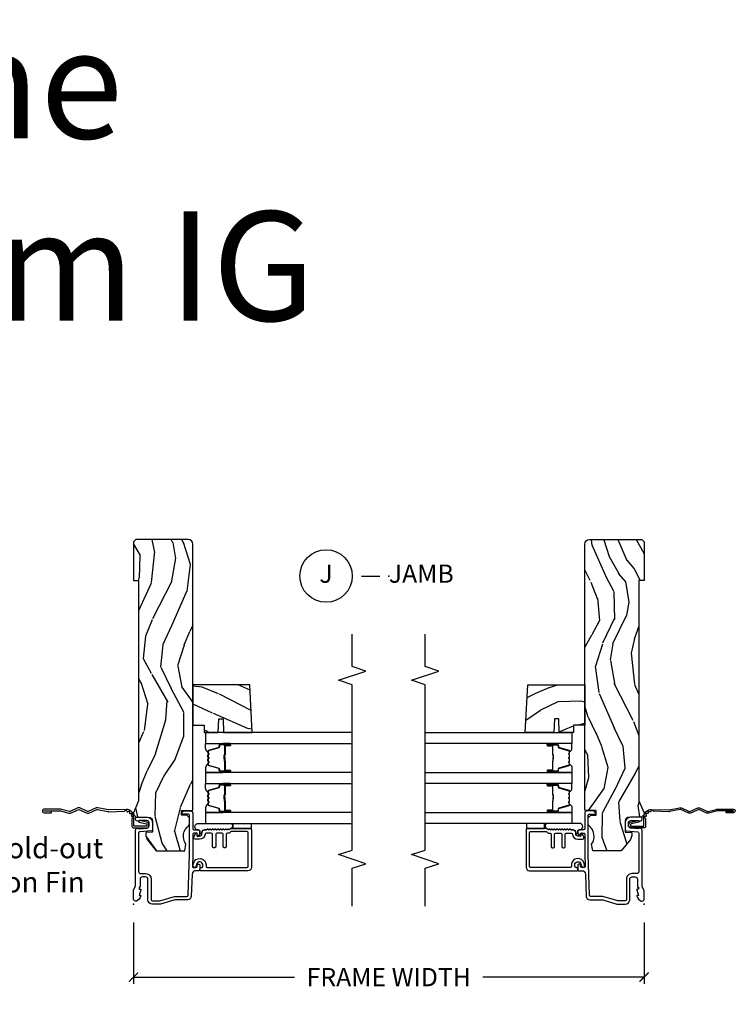
# Model space of a CAD drawing. Units: inches. Extents: x 7 to 366, y 6 to 156.
# Drawn here: x 300 to 310, y 82 to 95 of the extents above; entities that cross this region are included whole.
import ezdxf

# ---------------------------------------------------------------- set-up
doc = ezdxf.new("R2010")
doc.units = ezdxf.units.IN
doc.header["$MEASUREMENT"] = 0
doc.layers.get('Defpoints').update_dxf_attribs({"color": 253})
for name, color, linetype in [('ZP-ANNO-DIMS-DWNLD', 2, 'Continuous'), ('ZP-ANNO-MARK', 9, 'Continuous'), ('ZP-ANNO-TEXT', 255, 'Continuous'), ('ZP-ANNO-TITL', 44, 'Continuous'), ('ZP-SECT-ACCS', 165, 'Continuous'), ('ZP-SECT-ALUM', 63, 'Continuous'), ('ZP-SECT-GLAS', 153, 'Continuous'), ('ZP-SECT-SEAL', 8, 'Continuous'), ('ZP-SECT-WDHA', 11, 'Continuous'), ('ZP-SECT-WOOD', 104, 'Continuous'), ('ZP-SECT-WSTP', 40, 'Continuous')]:
    doc.layers.add(name, color=color, linetype=linetype)
doc.layers.add('ZP-ANNO-NPLT', color=7, linetype='Continuous', plot=False)
doc.styles.get("Standard").update_dxf_attribs({"font": 'arial.ttf'})
doc.dimstyles.new('Frame Make Height and Width', dxfattribs={"dimtxt": 0.25, "dimasz": 0.125, "dimexe": 0.09375, "dimexo": 0.25, "dimgap": 0.0875, "dimtad": 0, "dimdec": 4, "dimzin": 10, "dimdsep": 46, "dimlunit": 5, "dimtxsty": 'Standard', "dimblk1": 'ARCHTICK', "dimblk2": 'ARCHTICK', "dimsah": 1, "dimcen": 0.09, "dimclrd": 256, "dimclre": 256, "dimclrt": 255, "dimadec": 3, "dimazin": 2, "dimtfac": 0.75, "dimtdec": 4, "dimtofl": 0, "dimtmove": 2, "dimatfit": 3, "dimfxl": 1, "dimfrac": 2, "dimtolj": 1, "dimtzin": 0, "dimlwd": -1, "dimlwe": -1, "dimarcsym": 0})

# ---------------------------------------------------------------- blocks, each defined once
blk = doc.blocks.new('NG Cut Name Jamb (J)')
at = {"layer": 'ZP-ANNO-NPLT'}
blk.add_point((0, 0), dxfattribs=at)
at = {"layer": 'ZP-ANNO-TITL'}
blk.add_lwpolyline([(-0.09375, 0), (-0.03125, 0)], dxfattribs=at)
blk.add_circle((-0.2149999999999999, 0), 0.09, dxfattribs=at)
at = {"layer": 'ZP-ANNO-TITL', "char_height": 0.0625}
for s, insert, width, attachment_point in [('J', (-0.2149999999999999, 0), 0.1375, 5), ('JAMB', (0, 0), 1.125, 4)]:
    blk.add_mtext(s, dxfattribs=dict(at, insert=insert, width=width, attachment_point=attachment_point))
blk = doc.blocks.new('WIA- 42G7 Foldout Blue Fin SP')
at = {"layer": 'ZP-ANNO-NPLT'}
blk.add_point((0, 0), dxfattribs=at)
at = {"layer": 'ZP-SECT-ACCS'}
blk.add_lwpolyline([(1.291899459228602, 0.3394623818426652, -0.0802647730553297), (1.292713567290206, 0.3445011005321703), (1.319822016215198, 0.4875606634983996, 0.1615704533000932), (1.319822016224065, 0.5124393370632987), (1.271798092948984, 0.6199612814276634, -0.1615704533001526), (1.271798092949097, 0.6300387188210408), (1.319822016218608, 0.7375606631896972, 0.1615704533000934), (1.31982201622759, 0.7624393367545963), (1.271798092952508, 0.8699612814276633, -0.1615704533001683), (1.271798092952622, 0.8800387188210407), (1.300300048737199, 0.9875606634577565, 0.0958851559508068), (1.30223398488863, 1.002447406626259), (1.30223398488863, 1.227487031720031, 1.001822893294183), (1.254331784813189, 1.2244257271239), (1.254092949801588, 1.125000000000241), (1.277542338987814, 1.126541475524746), (1.277781173999414, 1.225967202648405, -1.000001092557772), (1.278779020347769, 1.226032797351578), (1.279667630012681, 1.000000000072574), (1.249493814168999, 0.8874393367780442, 0.1615704531591201), (1.249493814166839, 0.862560663233765), (1.29918959749375, 0.749999999874234), (1.24949381417241, 0.6374393365943405, 0.1615704533000896), (1.249493814163429, 0.6125606630294415), (1.297517737438511, 0.5050387185721235, -0.1615704533001816), (1.297517737438397, 0.4949612811787461), (1.269934729380963, 0.3504714728716181, 0.0802647730240314), (1.267899459228601, 0.3378746761526088), (1.276025617859545, 0.1285706136504672, 0.2172493365759633), (1.279665579739912, 0.1208258046925579), (1.287631555338919, 0.1140109244562808, -0.5855599422155324), (1.28433981738425, 0.0966689312787566), (1.274123491302532, 0.0933401900704922, 0.4605097357481115), (1.268237738501738, 0.0791307258339487), (1.273027558359785, 0.0697111058253199, -0.6036618419643542), (1.262846982127484, 0.0550131497640649), (1.252637386889773, 0.0557831497119139, 0.4605097357324635), (1.241773702623447, 0.0447565768039482), (1.2425824178124, 0.0343721177859777, -0.5855599423039615), (1.227992166607918, 0.0244370870377395), (1.218414357675555, 0.0293073450077515, 0.4605097357400129), (1.204110203401853, 0.0231309765550663), (1.200931130357048, 0.0133740009202939, -0.5855599423057641), (1.183649524227632, 0.0097786767671266), (1.176510983433047, 0.0181229821416054, 0.2159645946919557), (1.169307129088394, 0.0213867621116464), (1.071945998073942, 0.0212731458458677, 0.4142135623720373), (1.045565727054224, -0.005148097597413), (1.045689613092804, -0.1809999999999121, 0.414169971687353), (1.072953204851955, -0.2082350444753018), (1.093711911757907, -0.2082189363287483, 0.3300162725305506), (1.125552663998973, -0.1845961085496697), (1.14700000000019, -0.0756214168703338), (1.123958335595006, -0.0709395386649874), (1.102954799796634, -0.1777300865266511, -0.3300162725321485), (1.093693584958487, -0.1846010323350384), (1.072934878052478, -0.1846171404815919, -0.3902962473333499), (1.069189613092817, -0.18099999999977), (1.069188387546262, -0.0112595111084346, -0.4142135623754232), (1.078202988881116, -0.0022309087777614), (1.194995563431916, -0.0022450558147966, 0.4142135623731926), (1.299788441989448, 0.1025503788523991)], format="xyb", close=True, dxfattribs=at)
blk = doc.blocks.new('_ArchTick')
at = {"color": 0, "linetype": 'ByBlock', "const_width": 0.15}
blk.add_lwpolyline([(-0.5, -0.5), (0.5, 0.5)], dxfattribs=at)
blk = doc.blocks.new('*D403')
at = {"layer": 'Defpoints', "color": 0}
for p in [(302, 83), (308.9999916015494, 83), (308.9999916015494, 82)]:
    blk.add_point(p, dxfattribs=at)
at = {"layer": 'ZP-ANNO-DIMS-DWNLD'}
for p, q in [((302, 82.75), (302, 81.90625)), ((308.9999916015494, 82.75), (308.9999916015494, 81.90625)), ((302, 82), (304.2089615879069, 82)), ((308.9999916015494, 82), (306.7910216151921, 82))]:
    blk.add_line(p, q, dxfattribs=at)
at = {"layer": 'ZP-ANNO-DIMS-DWNLD', "xscale": 0.125, "yscale": 0.125, "zscale": 0.125, "rotation": 180}
blk.add_blockref('_ArchTick', (302, 82), dxfattribs=at)
at = {"layer": 'ZP-ANNO-DIMS-DWNLD', "xscale": 0.125, "yscale": 0.125, "zscale": 0.125}
blk.add_blockref('_ArchTick', (308.9999916015494, 82), dxfattribs=at)
at = {"layer": 'ZP-ANNO-DIMS-DWNLD', "color": 255, "insert": (305.4999916015495, 82), "char_height": 0.25, "attachment_point": 5}
blk.add_mtext('\\A1;FRAME WIDTH', dxfattribs=at)
blk = doc.blocks.new('101CS Vin21 DS EXG SQ (Triple 1.25 in 4mm IG) J')
at = {"layer": 'ZP-SECT-WDHA'}
h = blk.add_hatch(dxfattribs=at)
h.set_pattern_fill('WOOD3', color=256, scale=2, angle=163, pattern_type=2)
h.set_pattern_definition([(158.2364, (-41.1137664098336, -16.32514361702743), (20.45396798290167, -8.344771374467806), [0.240832, -23.842358]), (174.3099, (-41.33743211717024, -16.23584831277472), (-8.235181511295936, 0.4263690944681484), [0.305942, -9.892097999999997]), (208, (-41.64186584624252, -16.20551508671568), (-0.5847435903937086, -1.91261010378108), [0.226274, -2.602152]), (209.8476, (-41.84165407995226, -16.31174437491412), (-35.54768828883149, -20.50272857977593), [0.4386340000000001, -43.42478999999999]), (175.9946, (-42.22210445225243, -16.53005038540547), (18.38297247813528, -1.437476743240211), [0.266834, -26.416494]), (163, (-42.48828599108617, -16.51141202753534), (-2.497352921371544, -1.327866102480597), [0.5, -1.5]), (153.5376999999999, (-42.96643836906776, -16.36522617517397), (8.978306718050995, -4.836323452587549), [0.24331, -11.922214]), (157.2893999999999, (-41.27164713038388, -16.84154818524747), (16.6287403265194, -7.175302374271583), [0.200998, -19.898754]), (163, (-41.45706064748202, -16.76394774918366), (-2.497352921371544, -1.327866102480597), [0.3, -1.7]), (191.3008, (-41.74395207427096, -16.67623623776684), (-24.54716094300747, -5.043499394239721), [0.295296, -29.23435]), (215.125, (-42.03352334948249, -16.73410226037376), (10.57415813511433, 7.224071108844611), [0.45607, -22.347438]), (202.2894, (-42.40654249485237, -16.99650789519808), (-14.3993751268171, -6.054586024953077), [0.284254, -28.141088]), (169.3402, (-42.6695564480143, -17.10432097623243), (-15.88561928555968, 2.765334394382427), [0.362216, -17.748554]), (151.1113, (-43.02552102834988, -17.03731935277076), (25.02229161617255, -13.92425483963839), [0.38833, -38.444646]), (156.2902000000001, (-41.45291758731196, -17.43445713394455), (-16.62874768410002, 7.175289077572956), [0.342343999999998, -33.89213999999975]), (166.3665, (-41.76636633615049, -17.2967985641003), (-31.18650071420278, 7.443263674111074), [0.340588, -33.718186]), (196.6901, (-42.09735738727238, -17.21651827961383), (4.409962367830814, 0.7431255040166734), [0.360556, -6.850547999999999]), (210.4896, (-42.44272315500587, -17.32006771938961), (-25.55825994297176, -15.19129255384614), [0.325576, -32.232064]), (177.9314, (-42.72327941045114, -17.48525908578175), (-22.79293410148564, 0.6943551067665475), [0.310484, -30.737866]), (163, (-43.03356057361788, -17.47405195484197), (-2.497352921371544, -1.327866102480597), [0.24, -1.759999999999999]), (150.0053999999999, (-43.26307371504902, -17.40388274570851), (-16.04400167334359, 9.087905524651102), [0.266834, -26.416494]), (163, (-41.60726897892494, -15.81872954307191), (-2.497352921371544, -1.327866102480597), [0, -2]), (26.15240000000003, (-41.96274582201141, -16.02375689253844), (-36.87554735843706, -18.00538888531859), [0.4386339999999981, -43.42478999999975]), (9.565100000000033, (-42.15376019813186, -17.74303392318688), (2.497352076502218, 1.327869099233074), [0.178886, -4.293249999999999]), (351.1301, (-41.97736170079997, -17.71330901546548), (12.0603996767767, -1.595852046107204), [0.282842, -13.859292]), (319.8014, (-41.69790150094144, -17.75692090254932), (8.393559450670804, -6.748938448303023), [0.152316, -15.07923]), (189.5651, (-41.96274582201141, -16.02375689253844), (-2.497352076502219, -1.327869099233074), [0.223605999999999, -4.248529999999968]), (169.7098, (-42.1832439436763, -16.06091302719021), (17.79822734718652, -3.350093459302553), [0.342344, -33.89214000000001]), (152.8752999999999, (-42.52008242889263, -15.99975883782299), (-30.7601241373409, 15.67848221527703), [0.568858, -56.316992]), (152.6952, (-41.04944463479455, -16.11475657071557), (-10.89091849633435, 5.421060729349781), [0.223605999999999, -22.13707199999987]), (178.5241, (-41.24813681291755, -16.01218260543804), (22.79293551970828, -0.6943538178398186), [0.37363, -36.989452]), (205.8789, (-41.62164369553653, -16.00255926733416), (31.88084594068392, 15.34964888471388), [0.3821, -37.827846]), (197.6952, (-41.96542567043411, -16.16933442656218), (-23.21929303946757, -7.540852312839229), [0.316228, -31.306548]), (172.4623, (-42.26669181383454, -16.26545263940761), (-10.14779136076372, 1.011111546693648), [0.364966, -11.80056]), (156.4181, (-42.62850382826463, -16.21757711106521), (31.344885410924, -13.76583238823936), [0.52345, -51.82155999999999]), (154.8699, (-41.19563048715599, -16.59290894869708), (10.89091361125098, -5.421068605812715), [0.282842, -13.859292]), (174.3099, (-41.45170095063668, -16.4727926811362), (-8.235181511295936, 0.4263690944681484), [0.305942, -9.892097999999997]), (205.5104, (-41.75613467970896, -16.44245945507715), (26.88614988798455, 12.69389479119331), [0.325575999999998, -32.23206399999975]), (208, (-42.04996959617909, -16.58267729225556), (-0.5847435903937086, -1.91261010378108), [0.367696, -2.460732]), (180.354, (-42.37462547595737, -16.75529988557804), (27.20289793979688, 0.0487620292280626), [0.335262, -33.190848]), (159.6335000000001, (-42.70988016833785, -16.75737141566307), (30.01700107381327, -11.26852463519537), [0.340587999999998, -33.71818599999974]), (145.8973, (-43.02917635127085, -16.63883894093808), (-17.37187083675603, 11.58525502309056), [0.27203, -26.930912]), (154.2538, (-41.34181633951732, -17.0710613266786), (-12.80351945054413, 6.005821017315287), [0.263057999999998, -26.04283399999987]), (177.9314, (-41.57876070787881, -16.95679249321216), (-22.79293410148564, 0.6943551067665475), [0.310484, -30.737866]), (195.0054, (-41.88904187104554, -16.94558536227238), (11.31727641611973, 2.814114219735264), [0.37736, -18.490604]), (212.8991, (-42.25353373389828, -17.04328736795372), (28.64036637139408, 18.43175097613516), [0.49679, -49.18217999999999]), (178.9454, (-42.6706525036011, -17.31312422970839), (8.235181634652655, -0.4263644116476298), [0.291204, -14.269016]), (156.991, (-42.96180757164854, -17.30776453286307), (-18.54135163249375, 7.760042155334037), [0.3821, -37.827846]), (139.8013999999999, (-43.31350851072556, -17.15841109482991), (-8.393559450670804, 6.748938448303024), [0.152316, -15.07923]), (153.5376999999999, (-41.517239362351, -17.64484418025643), (8.978306718050995, -4.836323452587549), [0.24331, -11.922214]), (173.008, (-41.73505763559319, -17.53642278088443), (-22.20819262847394, 2.606951578708766), [0.345254, -34.18010000000001]), (200.4054, (-42.07774355490397, -17.4943946866365), (-30.71134915766887, -11.52445423798903), [0.428017999999998, -42.37384999999973]), (192.0546, (-41.89416040571382, -15.73101803165508), (-15.72724097270063, -3.557234008732985), [0.205912, -20.385348]), (173.7843, (-42.09553243225946, -15.77402160040129), (32.35598179133584, -3.618064673815965), [0.4275519999999981, -42.32756599999974]), (155.8750000000001, (-42.52057016614173, -15.72772986489478), (12.80352490518391, -6.005810314090467), [0.4837359999999979, -15.64077999999993])])
edge = h.paths.add_edge_path()
edge.add_arc((4.93800000000003, -0.7500000000000142), 0.0619999999999693, 270.0000000000131, 360.000000000013)
edge.add_line((5, -0.75), (5, -0.0310000000000059))
edge.add_line((5, -0.0310000000000059), (4.968999999999994, 0))
edge.add_line((4.968999999999994, 0), (4.437000000000011, 0))
edge.add_line((4.437000000000011, 0), (4.437000000000011, -0.0699999999999932))
edge.add_line((4.437000000000011, -0.0699999999999932), (1.41700000000003, -0.0699999999999932))
edge.add_line((1.41700000000003, -0.0699999999999932), (1.252090334392335, 0))
edge.add_line((1.252090334392335, 0), (1.229418282081269, 0))
edge.add_line((1.229418282081269, 0), (1.1973363976835, -0.0309811156375872))
edge.add_line((1.1973363976835, -0.0309811156375872), (1.191058905393504, -0.2107449748351087))
edge.add_arc((1.141089364042551, -0.2089999999999889), 0.0499999999999973, 270.00000000000585, 358.00000000000597, ccw=False)
edge.add_line((1.141089364042557, -0.2589999999999861), (0.9866261796981348, -0.2589999999999861))
edge.add_line((0.9866261796981348, -0.2589999999999861), (0.9834483896746633, -0.1680000000072539))
edge.add_line((0.9834483896746633, -0.1680000000072539), (0.940326179698161, -0.1680000000072539))
edge.add_line((0.940326179698161, -0.1680000000072539), (0.885269255367291, -0.1873655464816011))
edge.add_line((0.885269255367291, -0.1873655464816011), (0.7300000000000182, -0.3115809507771132))
edge.add_line((0.7300000000000182, -0.3115809507771132), (0.7300000000000182, -0.7018135829802646))
edge.add_line((0.7300000000000182, -0.7018135829802646), (0.8219473201980918, -0.7181856766099486))
edge.add_arc((0.9298952376915496, -0.871494179664477), 0.1874999999999858, 35.49312706283172, 125.15022587014519, ccw=False)
edge.add_line((1.082554957243587, -0.7626306870405131), (1.107093457185669, -0.7669999999999959))
edge.add_line((1.107093457185669, -0.7669999999999959), (1.186019032277954, -0.7669999999999959))
edge.add_line((1.186019032277954, -0.7669999999999959), (1.21810091667578, -0.7360188843623803))
edge.add_line((1.21810091667578, -0.7360188843623803), (1.220895237691536, -0.656000000000006))
edge.add_line((1.220895237691536, -0.656000000000006), (1.283104762308482, -0.656000000000006))
edge.add_line((1.283104762308482, -0.656000000000006), (1.288552402349182, -0.8119999999999834))
edge.add_line((1.288552402349182, -0.8119999999999834), (4.938000000000045, -0.8119999999999834))
h = blk.add_hatch(dxfattribs=at)
h.set_pattern_fill('WOOD3', color=256, scale=2, angle=73, pattern_type=2)
h.set_pattern_definition([(68.23640000000003, (2.402815587310101, -1.57052220591656), (-8.34477137446781, -20.45396798290167), [0.240832, -23.842358]), (84.30990000000001, (2.492110891562845, -1.346856498579889), (0.42636909446815, 8.235181511295936), [0.305942, -9.892097999999997]), (118, (2.522444117621887, -1.042422769507609), (-1.912610103781079, 0.5847435903937088), [0.226274, -2.602152]), (119.8476, (2.416214829423438, -0.8426345357978917), (-20.50272857977592, 35.5476882888315), [0.4386339999999993, -43.4247899999999]), (85.9946, (2.197908818932091, -0.4621841634977031), (-1.437476743240215, -18.38297247813528), [0.2668339999999993, -26.41649399999995]), (73, (2.21654717680218, -0.1960026246639472), (-1.327866102480597, 2.497352921371544), [0.5, -1.5]), (63.53769999999998, (2.362733029163564, 0.2821497533175687), (-4.836323452587551, -8.978306718050995), [0.24331, -11.922214]), (67.28939999999999, (1.886411019090076, -1.412641485366286), (-7.175302374271586, -16.6287403265194), [0.200998, -19.898754]), (73, (1.964011455153865, -1.227227968268131), (-1.327866102480597, 2.497352921371544), [0.3, -1.7]), (101.3008, (2.051722966570707, -0.940336541479219), (-5.043499394239715, 24.54716094300748), [0.295296, -29.23435]), (125.125, (1.993856943963805, -0.6507652662676477), (7.224071108844608, -10.57415813511433), [0.45607, -22.347438]), (112.2894, (1.731451309139458, -0.2777461208978167), (-6.054586024953073, 14.3993751268171), [0.2842539999999993, -28.14108799999996]), (79.34020000000001, (1.623638228105107, -0.0147321677358505), (2.76533439438243, 15.88561928555967), [0.362216, -17.748554]), (61.11129999999999, (1.6906398515668, 0.3412324125997515), (-13.92425483963839, -25.02229161617254), [0.38833, -38.444646]), (66.29019999999998, (1.293502070393003, -1.231371028438189), (7.175289077572959, 16.62874768410002), [0.342344, -33.89214000000001]), (76.3665, (1.431160640237237, -0.9179222795996651), (7.44326367411108, 31.18650071420278), [0.340588, -33.718186]), (106.6901, (1.511440924723729, -0.5869312284777806), (0.7431255040166725, -4.409962367830814), [0.360556, -6.850547999999999]), (120.4895999999999, (1.407891484947924, -0.2415654607443187), (-15.19129255384613, 25.55825994297176), [0.325576, -32.232064]), (87.9314, (1.242700118555774, 0.0389907947010073), (0.6943551067665528, 22.79293410148564), [0.310484, -30.737866]), (73, (1.253907249495568, 0.3492719578677352), (-1.327866102480597, 2.497352921371544), [0.24, -1.759999999999999]), (60.00539999999999, (1.324076458629008, 0.5787850992988623), (9.087905524651106, 16.04400167334359), [0.266834, -26.416494]), (73, (2.909229661265612, -1.077019636825212), (-1.327866102480597, 2.497352921371544), [0, -2]), (296.1524, (2.704202311799065, -0.7215427937387418), (-18.00538888531858, 36.87554735843706), [0.4386340000000001, -43.42478999999999]), (279.5651, (0.9849252811506516, -0.5305284176182568), (1.327869099233074, -2.497352076502218), [0.1788859999999996, -4.293249999999987]), (261.1301, (1.014650188872053, -0.7069269149501665), (-1.595852046107206, -12.06039967677669), [0.282842, -13.859292]), (229.8014, (0.9710383017882122, -0.9863871148087213), (-6.748938448303023, -8.393559450670804), [0.152316, -15.07923]), (99.56509999999996, (2.704202311799065, -0.7215427937387418), (-1.327869099233074, 2.497352076502219), [0.2236059999999999, -4.248529999999998]), (79.7098, (2.667046177147312, -0.50104467207386), (-3.350093459302556, -17.79822734718652), [0.342344, -33.89214000000001]), (62.87529999999996, (2.728200366514556, -0.1642061868575197), (15.67848221527704, 30.76012413734089), [0.568858, -56.316992]), (62.69520000000002, (2.613202633621995, -1.634843980955565), (5.421060729349783, 10.89091849633434), [0.223606, -22.137072]), (88.5241, (2.715776598899481, -1.436151802832604), (-0.6943538178398221, -22.79293551970828), [0.37363, -36.989452]), (115.8789, (2.725399937003373, -1.062644920213642), (15.34964888471387, -31.88084594068392), [0.3821, -37.827846]), (107.6952, (2.558624777775378, -0.7188629453160758), (-7.540852312839224, 23.21929303946757), [0.316228, -31.306548]), (82.4623, (2.462506564929924, -0.4175968019155932), (1.01111154669365, 10.14779136076372), [0.364966, -11.80056]), (66.41809999999998, (2.510382093272312, -0.0557847874855355), (-13.76583238823937, -31.34488541092399), [0.52345, -51.82155999999999]), (64.86989999999992, (2.135050255640464, -1.488658128594195), (-5.421068605812717, -10.89091361125097), [0.282842, -13.859292]), (84.30990000000001, (2.255166523201353, -1.232587665113456), (0.42636909446815, 8.235181511295936), [0.305942, -9.892097999999997]), (115.5104, (2.285499749260395, -0.928153936041177), (12.69389479119331, -26.88614988798454), [0.325576, -32.232064]), (118, (2.145281912081998, -0.634319019571052), (-1.912610103781079, 0.5847435903937088), [0.367696, -2.460732]), (90.35399999999983, (1.972659318759497, -0.3096631397927467), (0.0487620292280573, -27.20289793979688), [0.335262, -33.190848]), (69.63350000000003, (1.970587788674492, 0.0255915525876986), (-11.26852463519538, -30.01700107381326), [0.340588, -33.718186]), (55.89729999999996, (2.089120263399479, 0.3448877355206719), (11.58525502309056, 17.37187083675603), [0.27203, -26.930912]), (64.2538, (1.656897877658934, -1.342472276232825), (6.005821017315287, 12.80351945054413), [0.263058, -26.042834]), (87.9314, (1.771166711125374, -1.105527907871348), (0.6943551067665528, 22.79293410148564), [0.310484, -30.737866]), (105.0054, (1.782373842065169, -0.7952467447046204), (2.814114219735262, -11.31727641611973), [0.37736, -18.490604]), (122.8991, (1.684671836383813, -0.4307548818518967), (18.43175097613515, -28.64036637139408), [0.49679, -49.18217999999999]), (88.94539999999999, (1.414834974629116, -0.0136361121490865), (-0.4263644116476313, -8.235181634652655), [0.291204, -14.269016]), (66.99100000000001, (1.420194671474462, 0.2775189558983797), (7.760042155334039, 18.54135163249375), [0.3821, -37.827846]), (49.80139999999996, (1.56954810950765, 0.629219894975428), (6.748938448303025, 8.393559450670802), [0.152316, -15.07923]), (63.53769999999998, (1.083115024081109, -1.167049253399184), (-4.836323452587551, -8.978306718050995), [0.24331, -11.922214]), (83.008, (1.191536423453101, -0.9492309801569689), (2.60695157870877, 22.20819262847393), [0.345254, -34.18010000000001]), (110.4054, (1.23356451770104, -0.6065450608461731), (-11.52445423798903, 30.71134915766887), [0.428018, -42.37384999999999]), (102.0546, (2.996941172682454, -0.7901282100363006), (-3.557234008732981, 15.72724097270063), [0.205912, -20.385348]), (83.78429999999999, (2.953937603936253, -0.5887561834906805), (-3.618064673815971, -32.35598179133584), [0.4275519999999993, -42.3275659999999]), (65.87499999999999, (3.000229339442739, -0.163718449608389), (-6.00581031409047, -12.80352490518391), [0.483736, -15.64078])])
h.paths.add_polyline_path([(3.005999999999744, -1.594096708551546), (3.005999999999801, -0.8119999999999834), (2.455999999999789, -0.8119999999999834), (2.455999999999789, -0.9679999999999893), (2.355999999999767, -0.9679999999999893), (2.355999999999767, -1.162161765085521), (2.540999999999769, -1.1686221074415), (2.540999999999769, -1.228701422729557), (2.355999999999767, -1.235161765085528), (2.355999999999767, -1.628161765085522)])
at = {"layer": 'ZP-ANNO-NPLT'}
blk.add_point((0, 0), dxfattribs=at)
at = {"layer": 'ZP-SECT-ALUM'}
for points in [[(1.279000000000223, -0.7810000006061273, -0.4142714832573036), (1.247993869743481, -0.8119999999999976), (1.036000000000171, -0.8120000000000402, 0.4142135623730422), (1.020000000000209, -0.8280000000000028), (1.020000000000209, -0.8909999999999627, -0.4142135623730951), (1.004000000000189, -0.9069999999999538), (0.9774576777120955, -0.9069999999999538, -0.1539147210598403), (0.951646738076306, -0.8988618419929537), (0.9392642356366991, -0.8901915204428404, -0.7332303362617272), (0.9450000000001637, -0.8719999999999573), (0.9700000000001978, -0.8719999999999573, 0.4142135623731149), (0.9750000000001932, -0.8669999999999618), (0.9750000000001932, -0.8279999999999603, 0.4142135623732598), (0.9590000000002304, -0.8119999999999834), (0.6801745506525095, -0.812000000000097, -0.0087268677908553), (0.6798255556855111, -0.8119939082702956), (0.5205583919472474, -0.8064321763577879, 0.4244748162096084), (0.5040000000000191, -0.822422429590091), (0.5040000000000191, -0.8559999999999661, 0.4142135623729712), (0.5199999999999818, -0.8719999999999573), (0.5394999999999756, -0.8719999999999573, -0.4142135623730687), (0.5495000000000232, -0.881999999999948), (0.5495000000000232, -0.8969999999999629, -0.414213562372822), (0.5394999999999756, -0.9069999999999538), (0.4689999999999941, -0.9069999999999538, -0.4142135623731003), (0.4590000000000032, -0.8969999999999487), (0.4590000000000032, -0.8496698823582562, 0.4040262258352438), (0.4136402763450065, -0.8026985134883375), (0.1073597236550086, -0.7920029609080502, -0.4040262258351597), (0.0620000000000118, -0.7450315920381599), (0.0620000000000118, -0.5788681059788133, 0.0726790106845399), (0.060034695538775, -0.5654190837939553), (0.0019653044612369, -0.3709709438953723, -0.0726790106845398), (0, -0.3575219217105143), (0, -0.2580000000000098, -0.4142135623730893), (0.0609999999999786, -0.1970000000000027), (0.3430000000000746, -0.1970000000000027, 0.4142135623730854), (0.3740000000000805, -0.1659999999999968), (0.3740000000000805, -0.1210000000000093, 0.4142135623730915), (0.3430000000000746, -0.0900000000000034), (0.2400000000001796, -0.0900000000000034, -0.4142135623730951), (0.2330000000001746, -0.0829999999999984), (0.2330000000001746, -0.0779999999999745), (0.2054630815727592, -0.0779999999999745), (0.2078936542712881, -0.0917844627563085, -0.5481110662881892), (0.1991988260670609, -0.0997643013284631), (0.1174630815727369, -0.0779999999999745), (0.1198936542712659, -0.0917844627563085, -0.5801720142759769), (0.1105503302342754, -0.0995573712749547, -0.1875261658577565), (0.0429494928947634, -0.0392708234431609, -0.5602055028641737), (0.0670000000001778, 0), (0.1855990950134583, 0, -0.1051042352656827), (0.1921068813026636, -0.0013832726777139), (0.2420440380453215, -0.0236167273222776, 0.105104235265679), (0.2485518243345268, -0.0250000000000057), (1.01200000000017, -0.0250000000000057, -0.6500495232073265), (1.035000000000195, -0.0767846096908471), (1.044529021867219, -0.1857018280251736, 0.3888787318529326), (1.075411057508063, -0.2139999999999986), (1.116000000000212, -0.2139999999999986, 0.4142135623730888), (1.147000000000161, -0.1829999999999927), (1.147000000000161, -0.075621416870348, -0.6325892771612598), (1.171000000000432, -0.0250000000000181), (1.176000000000357, -0.0250000000000608, -0.4142135623702234), (1.192000000000177, -0.0409999999999968), (1.192000000000177, -0.1880000000000166, -0.4142135623730953), (1.121000000000151, -0.2590000000000145), (1.020431187066947, -0.2590000000000003, -0.3888787318528921), (1.004492071897516, -0.2443944918840089), (0.9905123472614717, -0.0846055081160415, 0.3888787318529237), (0.974573232092041, -0.0700000000000358), (0.4500000000001024, -0.0700000000000358, 0.4142135623730948), (0.4190000000000964, -0.1010000000000417), (0.4190000000000964, -0.1659999999999826, -0.4142135623731588), (0.3430000000000746, -0.2420000000000328), (0.0609999999999786, -0.2420000000000471, 0.4142135623730951), (0.0450000000000159, -0.2580000000000098), (0.0450000000000159, -0.3554761029084261, 0.0726790106845304), (0.0456690398166302, -0.360054493439435), (0.1063309601834135, -0.5631838419501776, -0.0726790106845293), (0.1069999999999709, -0.5677622324811864), (0.1069999999999709, -0.7315119491908888, 0.4040262258351587), (0.1224416080527249, -0.7475022024231635), (0.6807854779219156, -0.7669999999999959), (1.218000000000188, -0.7669999999999959, 0.4142135623730951), (1.23400000000015, -0.7510000000000332), (1.234000000000207, -0.6610000000000014, -0.6068148963147576), (1.241867882181963, -0.6569042397785552), (1.272177222981838, -0.6781270686848302, -0.2446984432288687), (1.279000000000166, -0.6912335013934126)], [(0.5039999999998486, -1.554999999999949, 0.4142135623730951), (0.5199999999998682, -1.570999999999955), (0.9790000000003828, -1.570999999999955, 0.4142135623730727), (0.9950000000003456, -1.554999999999949), (0.9950000000003456, -1.340000000000003, 0.3056146845839907), (0.9850000000001841, -1.325167603025732, -0.3056146845839225), (0.9750000000000227, -1.310335206051462), (0.9750000000000227, -1.288000000000295, 0.4142135623730958), (0.95900000000006, -1.272000000000332), (0.7909999999998263, -1.272000000000332, -0.41421356237309), (0.7749999999998068, -1.256000000000327), (0.7749999999998068, -1.243000000000336, -0.4142135623730951), (0.7909999999998263, -1.22700000000033), (0.95900000000006, -1.22700000000033, 0.4142135623730982), (0.9750000000000227, -1.211000000000368), (0.9750000000000227, -1.143000000000284, 0.4142135623730951), (0.95900000000006, -1.127000000000322), (0.7909999999998263, -1.127000000000322, -0.4142135623730971), (0.7749999999998068, -1.111000000000331), (0.7749999999998068, -1.098000000000325, -0.4142135623730951), (0.7909999999998263, -1.082000000000334), (0.95900000000006, -1.082000000000334, 0.4142135623730982), (0.9750000000000227, -1.066000000000371), (0.9750000000000227, -0.9977333091088098, 0.3920785470399276), (0.9602173913044111, -0.9817796901334646, -0.3920785470399131), (0.8900000000000432, -0.9060000000003327), (0.8899999999999862, -0.8429999999999608, -0.414213562373161), (0.9060000000000059, -0.8269999999999555), (0.9187844416500183, -0.8269999999999555, -0.1095178116852828), (0.9293498981937773, -0.8293423053241183), (0.9692261826174899, -0.8479369221300743, -0.8025848516683225), (0.9650000000000318, -0.8670000000003312), (0.9399999999999977, -0.8670000000003312, 0.4142135623731406), (0.9350000000000022, -0.8720000000003267), (0.9350000000000022, -0.9060000000003186, 0.4142135623730946), (0.9660000000000081, -0.9370000000003244), (0.9850000000000136, -0.9370000000003244, -0.4142135623730413), (1.019999999999981, -0.972000000000321), (1.019999999999981, -0.9978000642233268, 0.1989123673795732), (1.022928932188165, -1.004871132035191), (1.027071067811846, -1.0090132676589, -0.5134783182062744), (1.025461644163499, -1.025187075743303, 0.4879283649265292), (1.023535533905942, -1.04083307281229), (1.027071067811846, -1.044368606718222, -0.5134783182060947), (1.025461644163499, -1.06054241480264, 0.4879283649265652), (1.023535533905942, -1.076188411871626), (1.027071067811846, -1.079723945777558, -0.5134783182061926), (1.025461644163499, -1.095897753861976, 0.4879283649266021), (1.023535533905942, -1.111543750930962), (1.027071067811846, -1.115079284836895, -0.5134783182061983), (1.025461644163499, -1.131253092921298, 0.4879283649264654), (1.023535533905942, -1.146899089990284), (1.027071067811846, -1.150434623896217, -0.5134783182062788), (1.025461644163499, -1.16660843198062, 0.4879283649264697), (1.023535533905942, -1.182254429049606), (1.027071067811846, -1.185789962955539, -0.5134783182062267), (1.025461644163499, -1.201963771039942, 0.4879283649265264), (1.023535533905942, -1.217609768108943), (1.027071067811846, -1.221145302014875, -0.5134783182061446), (1.025461644163499, -1.237319110099278, 0.4879283649264781), (1.023535533905942, -1.252965107168265), (1.027071067811846, -1.256500641074211, -0.5134783182060917), (1.025461644163499, -1.272674449158614, 0.487928364926491), (1.023535533905942, -1.288320446227601), (1.027071067811846, -1.291855980133533, -0.3570353653767984), (1.028329845275493, -1.304460010776097, 0.4147394936496004), (1.032828798858361, -1.326656375652589, -0.2516902409472536), (1.040000000000361, -1.339999999999989), (1.040000000000361, -1.599999999999994, -0.4142135623731113), (1.024000000000398, -1.615999999999957), (0.5059999999998582, -1.615999999999957, -0.4142135623730966), (0.4589999999998327, -1.568999999999959), (0.4589999999998327, -0.9169999999999447, -0.4142135623730951), (0.4689999999998236, -0.9069999999999538), (0.474075910625686, -0.9069999999999538, -0.3935234033024526), (0.5039999999998486, -0.9348671907898449, 0.3935234033024403), (0.5199595143327543, -0.9497296925444516), (0.5389999999998168, -0.9497296925444516, 0.8906536240578166), (0.5488483902738608, -0.8648726834657907), (0.5213467725308192, -0.8584019233550606, -1), (0.5316532274688371, -0.8145980766448417), (0.5591548452118218, -0.821068836755586, -0.8906536240577935), (0.5389999999998168, -0.9947296925444391), (0.5199999999998682, -0.9947296925444391, 0.4142135623731226), (0.5039999999998486, -1.010729692544444)], [(1.628424040400034, -1.260532244570129), (1.628424040400034, -1.323032244570129, 1), (1.634424040400034, -1.323032244570129), (1.634424040400034, -1.18503224457013, 0.4142135623730951), (1.627424040400029, -1.178032244570133), (1.60738056218841, -1.178032244570133, -0.3297505471403194), (1.596383057494847, -1.169894519174441), (1.553608621328947, -1.029985642637072, 0.3297505471403169), (1.546914488037202, -1.025032244570127), (1.529758564179189, -1.025032244570127, 0.1989123673796605), (1.524808816710901, -1.027082497101822), (1.519641554821305, -1.032249758991405, -0.4142135623730968), (1.506206525978768, -1.032249758991405), (1.501039264089172, -1.027082497101822, 0.1989123673796558), (1.496089516620884, -1.025032244570127), (1.472758564179201, -1.025032244570127, 0.1989123673796569), (1.467808816710885, -1.027082497101822), (1.462641554821317, -1.032249758991405, -0.4142135623730913), (1.449206525978752, -1.032249758991405), (1.444039264089184, -1.027082497101822, 0.1989123673796548), (1.439089516620867, -1.025032244570127), (1.415758564179185, -1.025032244570127, 0.1989123673796564), (1.410808816710897, -1.027082497101822), (1.405641554821329, -1.032249758991405, -0.4142135623730915), (1.392206525978764, -1.032249758991405), (1.387039264089196, -1.027082497101822, 0.198912367379654), (1.382089516620879, -1.025032244570127), (1.364933592762895, -1.025032244570127, 0.3297505471403128), (1.35823945947115, -1.029985642637079), (1.31546502330525, -1.169894519174448, -0.3297505471403153), (1.304467518611659, -1.178032244570147), (1.28442404040004, -1.178032244570133, 0.4142135623733994), (1.277424040400035, -1.18503224457013), (1.277424040400035, -1.323032244570129, 1), (1.283424040400035, -1.323032244570129), (1.283424040400035, -1.260532244570129, -0.4142135623730945), (1.292924040400038, -1.251032244570126), (1.41072075966403, -1.251032244570126, 0.3419987131196729), (1.411689005500591, -1.250282244570129, -0.3419987131196799), (1.416530234683335, -1.246532244570126), (1.465924040400039, -1.246532244570133), (1.465924040400039, -1.25097371517517), (1.416924040400033, -1.25097371517517, 0.3279189694272522), (1.415969689517567, -1.251675027389779, -0.3279189694272557), (1.41072075966403, -1.255532244570133), (1.292924040400038, -1.255532244570133, 0.4142135623730951), (1.287924040400042, -1.260532244570129), (1.287924040400042, -1.323032244570129, -1), (1.272924040400027, -1.323032244570129), (1.272924040400027, -1.18503224457013, -0.4142135623730951), (1.28442404040004, -1.173532244570132), (1.304467518611659, -1.173532244570132, 0.3297505471403177), (1.311161651903404, -1.168578846503187), (1.353936088069303, -1.028669969965825, -0.3297505471403159), (1.364933592762895, -1.020532244570127), (1.382089516620879, -1.020532244570127, -0.1989123673796553), (1.390221244604532, -1.023900516586486), (1.3953885064941, -1.029067778476061, 0.4142135623730928), (1.402459574305964, -1.029067778476061), (1.407626836195561, -1.023900516586486, -0.1989123673796594), (1.415758564179213, -1.020532244570127), (1.439089516620867, -1.020532244570127, -0.1989123673796536), (1.44722124460452, -1.023900516586486), (1.452388506494116, -1.029067778476061, 0.4142135623730974), (1.459459574305981, -1.029067778476061), (1.464626836195549, -1.023900516586486, -0.1989123673796608), (1.472758564179201, -1.020532244570127), (1.496089516620884, -1.020532244570127, -0.1989123673796527), (1.504221244604536, -1.023900516586486), (1.509388506494104, -1.029067778476061, 0.4142135623730964), (1.516459574305969, -1.029067778476061), (1.521626836195537, -1.023900516586486, -0.1989123673796597), (1.529758564179189, -1.020532244570127), (1.546914488037202, -1.020532244570127, -0.3297505471403154), (1.557911992730794, -1.028669969965818), (1.600686428896665, -1.168578846503187, 0.3297505471403161), (1.60738056218841, -1.173532244570132), (1.627424040400029, -1.173532244570132, -0.4142135623730919), (1.638924040400041, -1.18503224457013), (1.638924040400041, -1.323032244570129, -1), (1.623924040400027, -1.323032244570129), (1.623924040400027, -1.260532244570129, 0.414213562373095), (1.618924040400031, -1.255532244570133), (1.500924040400036, -1.255532244570133, -0.414213562373095), (1.495924040400041, -1.250532244570131), (1.495924040400041, -1.248732244570128, 0.4142135623730931), (1.493724040400024, -1.246532244570133), (1.445924040400029, -1.246532244570133), (1.445924040400029, -1.242032244570125), (1.493724040400024, -1.242032244570133, -0.4142135623730951), (1.500424040400048, -1.248732244570128), (1.500424040400048, -1.250532244570131, 0.4142135623730951), (1.500924040400036, -1.251032244570126), (1.618924040400031, -1.251032244570126, -0.4142135623730944)], [(2.17742404040004, -1.260489251818654), (2.17742404040004, -1.322989251818654, 1), (2.183424040400041, -1.322989251818654), (2.183424040400041, -1.184989251818656, 0.4142135623730951), (2.176424040400036, -1.177989251818658), (2.156380562188417, -1.177989251818658, -0.3297505471403194), (2.145383057494825, -1.169851526422966), (2.102608621328954, -1.029942649885597, 0.3297505471403169), (2.095914488037209, -1.024989251818652), (2.078758564179196, -1.024989251818652, 0.1989123673796605), (2.073808816710879, -1.027039504350348), (2.068641554821311, -1.03220676623993, -0.4142135623730968), (2.055206525978775, -1.03220676623993), (2.050039264089178, -1.027039504350348, 0.1989123673796558), (2.04508951662089, -1.024989251818652), (2.021758564179208, -1.024989251818652, 0.1989123673796569), (2.016808816710891, -1.027039504350348), (2.011641554821324, -1.03220676623993, -0.4142135623730913), (1.998206525978758, -1.03220676623993), (1.99303926408919, -1.027039504350348, 0.1989123673796548), (1.988089516620874, -1.024989251818652), (1.964758564179192, -1.024989251818652, 0.1989123673796564), (1.959808816710904, -1.027039504350348), (1.954641554821307, -1.03220676623993, -0.4142135623730915), (1.94120652597877, -1.03220676623993), (1.936039264089174, -1.027039504350348, 0.198912367379654), (1.931089516620886, -1.024989251818652), (1.913933592762901, -1.024989251818652, 0.3297505471403128), (1.907239459471156, -1.029942649885605), (1.864465023305257, -1.169851526422974, -0.3297505471403153), (1.853467518611665, -1.177989251818679), (1.833424040400046, -1.177989251818658, 0.4142135623733994), (1.826424040400041, -1.184989251818656), (1.826424040400041, -1.322989251818654, 1), (1.832424040400042, -1.322989251818654), (1.832424040400042, -1.260489251818654, -0.4142135623730945), (1.841924040400044, -1.250989251818658), (1.959720759664037, -1.250989251818658, 0.3419987131196729), (1.960689005500569, -1.250239251818655, -0.3419987131196799), (1.965530234683342, -1.246489251818658), (2.014924040400046, -1.246489251818658), (2.014924040400046, -1.250930722423703), (1.965924040400039, -1.250930722423703, 0.3279189694272522), (1.964969689517573, -1.251632034638305, -0.3279189694272557), (1.959720759664037, -1.255489251818659), (1.841924040400044, -1.255489251818659, 0.4142135623730951), (1.836924040400049, -1.260489251818654), (1.836924040400049, -1.322989251818654, -1), (1.821924040400034, -1.322989251818654), (1.821924040400034, -1.184989251818656, -0.4142135623730951), (1.833424040400046, -1.173489251818658), (1.853467518611665, -1.173489251818658, 0.3297505471403177), (1.86016165190341, -1.168535853751713), (1.90293608806931, -1.028626977214351, -0.3297505471403159), (1.913933592762901, -1.020489251818659), (1.931089516620886, -1.020489251818659, -0.1989123673796553), (1.939221244604539, -1.023857523835012), (1.944388506494107, -1.029024785724587, 0.4142135623730928), (1.951459574305971, -1.029024785724587), (1.956626836195539, -1.023857523835012, -0.1989123673796594), (1.964758564179192, -1.020489251818659), (1.988089516620874, -1.020489251818659, -0.1989123673796536), (1.996221244604527, -1.023857523835012), (2.001388506494095, -1.029024785724587, 0.4142135623730974), (2.008459574305959, -1.029024785724587), (2.013626836195555, -1.023857523835012, -0.1989123673796608), (2.021758564179208, -1.020489251818659), (2.04508951662089, -1.020489251818659, -0.1989123673796527), (2.053221244604515, -1.023857523835012), (2.058388506494111, -1.029024785724587, 0.4142135623730964), (2.065459574305975, -1.029024785724587), (2.070626836195543, -1.023857523835012, -0.1989123673796597), (2.078758564179196, -1.020489251818659), (2.095914488037209, -1.020489251818659, -0.3297505471403154), (2.106911992730772, -1.028626977214344), (2.149686428896671, -1.168535853751713, 0.3297505471403161), (2.156380562188417, -1.173489251818658), (2.176424040400036, -1.173489251818658, -0.4142135623730919), (2.187924040400048, -1.184989251818656), (2.187924040400048, -1.322989251818654, -1), (2.172924040400033, -1.322989251818654), (2.172924040400033, -1.260489251818654, 0.414213562373095), (2.167924040400038, -1.255489251818659), (2.049924040400043, -1.255489251818659, -0.414213562373095), (2.044924040400047, -1.250489251818656), (2.044924040400047, -1.248689251818653, 0.4142135623730931), (2.042724040400031, -1.246489251818658), (1.994924040400036, -1.246489251818658), (1.994924040400036, -1.241989251818658), (2.042724040400031, -1.241989251818658, -0.4142135623730951), (2.049424040400026, -1.248689251818653), (2.049424040400026, -1.250489251818656, 0.4142135623730951), (2.049924040400043, -1.250989251818658), (2.167924040400038, -1.250989251818658, -0.4142135623730944)]]:
    blk.add_lwpolyline(points, format="xyb", close=True, dxfattribs=at)
at = {"layer": 'ZP-SECT-GLAS', "flags": 128}
for points in [[(1.257999999999753, -3), (1.257999999999753, -0.9879999999999995), (1.105999999999767, -0.9879999999999995), (1.105999999999767, -3)], [(1.80699999999976, -3), (1.80699999999976, -0.9879999999999995), (1.654999999999773, -0.9879999999999995), (1.654999999999773, -3)], [(2.355999999999767, -3), (2.355999999999767, -0.9879999999999995), (2.20399999999978, -0.9879999999999995), (2.20399999999978, -3)]]:
    blk.add_lwpolyline(points, dxfattribs=at)
at = {"layer": 'ZP-SECT-SEAL'}
for points in [[(1.105999999999824, -1.339999999999989, -0.4992124965202344), (1.040000000000361, -1.339999999999989, 0.2516902409472513), (1.032828798858361, -1.326656375652589, -0.4147394936495373), (1.028329845275493, -1.304460010776097, 0.357035365376687), (1.027071067811846, -1.291855980133533), (1.023535533905942, -1.288320446227601, -0.4879283649260222), (1.025461644163499, -1.272674449158614, 0.5134783182063997), (1.027071067811846, -1.256500641074211), (1.023535533905942, -1.252965107168265, -0.4879283649260675), (1.025461644163499, -1.237319110099278, 0.5134783182063574), (1.027071067811846, -1.221145302014875), (1.023535533905942, -1.217609768108943, -0.4879283649261306), (1.025461644163499, -1.201963771039956, 0.5134783182066398), (1.027071067811846, -1.185789962955539), (1.023535533905942, -1.182254429049606, -0.487928364926399), (1.025461644163499, -1.16660843198062, 0.5134783182063073), (1.027071067811846, -1.150434623896217), (1.023535533905942, -1.146899089990284, -0.4879283649265165), (1.025461644163499, -1.131253092921298, 0.5134783182062286), (1.027071067811846, -1.115079284836895), (1.023535533905942, -1.111543750930962, -0.487928364926593), (1.025461644163499, -1.095897753861976, 0.5134783182061992), (1.027071067811846, -1.079723945777558), (1.023535533905942, -1.076188411871626, -0.487928364926523), (1.025461644163499, -1.06054241480264, 0.5134783182060781), (1.027071067811846, -1.044368606718222), (1.023535533905942, -1.04083307281229, -0.4879283649263379), (1.025461644163499, -1.025187075743303, 0.5134783182062699), (1.027071067811846, -1.0090132676589), (1.022928932188165, -1.004871132035191, -0.1989123673797976), (1.019999999999981, -0.9978000642233268), (1.019999999999981, -0.972000000000321, 0.4142135623730951), (0.9850000000000136, -0.9370000000003244), (0.9755000000000109, -0.9370000000003244, -0.8315784400118696), (0.9774576777120955, -0.9069999999999538), (1.004000000000246, -0.9069999999999396, 0.4142135623731475), (1.020000000000209, -0.8909999999999342), (1.020000000000209, -0.8719999999999573, -0.7249925623072193), (1.105999999999824, -0.8719999999999573), (1.105999999999824, -1)], [(1.353936088069303, -1.028669969965825, -0.3297505471404567), (1.364933592762895, -1.020532244570127), (1.371151069893784, -1.020532244570127, 0.3006645954625839), (1.319479258668536, -0.988042992751474), (1.257999999999753, -0.988042992751474), (1.257999999999753, -1.222701308643181), (1.272924040400027, -1.222701308643181), (1.272924040400027, -1.18503224457013, -0.4142135623730895), (1.28442404040004, -1.173532244570132), (1.304467518611659, -1.173532244570132, 0.3297505471403212), (1.311161651903404, -1.168578846503187)], [(1.557911992730794, -1.028669969965825, 0.3297505471404567), (1.546914488037202, -1.020532244570127), (1.540697010906342, -1.020532244570127, -0.3006645954625839), (1.592368822131561, -0.988042992751474), (1.654999999999773, -0.988042992751474), (1.654999999999773, -1.222701308643181), (1.63892404040007, -1.222701308643181), (1.63892404040007, -1.18503224457013, 0.4142135623730895), (1.627424040400057, -1.173532244570132), (1.607380562188438, -1.173532244570132, -0.3297505471403212), (1.600686428896693, -1.168578846503187)], [(1.90293608806931, -1.028626977214351, -0.3297505471404567), (1.913933592762901, -1.020489251818659), (1.92015106989379, -1.020489251818659, 0.3006645954625839), (1.868479258668514, -0.9879999999999995), (1.80699999999976, -0.9879999999999995), (1.80699999999976, -1.222658315891706), (1.821924040400034, -1.222658315891706), (1.821924040400034, -1.184989251818656, -0.4142135623730895), (1.833424040400046, -1.173489251818658), (1.853467518611665, -1.173489251818658, 0.3297505471403212), (1.86016165190341, -1.168535853751713)], [(2.1069119927308, -1.028626977214351, 0.3297505471404567), (2.095914488037209, -1.020489251818659), (2.08969701090632, -1.020489251818659, -0.3006645954625839), (2.141368822131568, -0.9879999999999995), (2.20399999999978, -0.9879999999999995), (2.20399999999978, -1.222658315891706), (2.187924040400076, -1.222658315891706), (2.187924040400076, -1.184989251818656, 0.4142135623730895), (2.176424040400064, -1.173489251818658), (2.156380562188445, -1.173489251818658, -0.3297505471403212), (2.1496864288967, -1.168535853751713)], [(1.258000001966763, -1.222701308643181), (1.272924040400027, -1.222701308643181), (1.272924040400027, -1.323032244570129, 0.1201675316467601), (1.273765963835899, -1.326484782255064), (1.257999998032772, -1.32644680606856)], [(1.654999998032764, -1.222701310839902), (1.63892404040007, -1.222701308643181), (1.63892404040007, -1.323032244570129, -0.1201675316467601), (1.638082116964227, -1.326484782255064), (1.655000001966755, -1.326446808265281)], [(1.80700000196677, -1.222658315891706), (1.821924040400034, -1.222658315891706), (1.821924040400034, -1.322989251818654, 0.1201675316467601), (1.822765963835877, -1.32644178950359), (1.806999998032779, -1.326403813317085)], [(2.20399999803277, -1.222658318088427), (2.187924040400076, -1.222658315891706), (2.187924040400076, -1.322989251818654, -0.1201675316467601), (2.187082116964234, -1.32644178950359), (2.204000001966761, -1.326403815513813)]]:
    blk.add_lwpolyline(points, format="xyb", close=True, dxfattribs=at)
at = {"layer": 'ZP-SECT-WOOD'}
blk.add_lwpolyline([(4.938000000000045, -0.8119999999999834, 0.4142135623730943), (5, -0.75), (5, -0.0310000000000059), (4.968999999999994, 0), (4.437000000000011, 0), (4.437000000000011, -0.0699999999999932), (1.41700000000003, -0.0699999999999932), (1.252090334392335, 0), (1.229418282081269, 0), (1.1973363976835, -0.0309811156375872), (1.191058905393504, -0.2107449748351087, -0.4040262258351577), (1.141089364042557, -0.2589999999999861), (0.9866261796981348, -0.2589999999999861), (0.9834483896746633, -0.1680000000072539), (0.940326179698161, -0.1680000000072539), (0.885269255367291, -0.1873655464816011), (0.7300000000000182, -0.3115809507771132), (0.7300000000000182, -0.7018135829802646), (0.8219473201980918, -0.7181856766099486, -0.4124617526319236), (1.082554957243587, -0.7626306870405131), (1.107093457185669, -0.7669999999999959), (1.186019032277954, -0.7669999999999959), (1.21810091667578, -0.7360188843623803), (1.220895237691536, -0.656000000000006), (1.283104762308482, -0.656000000000006), (1.288552402349182, -0.8119999999999834)], format="xyb", close=True, dxfattribs=at)
blk.add_lwpolyline([(3.005999999999744, -1.594096708551546), (3.005999999999801, -0.8119999999999834), (2.455999999999789, -0.8119999999999834), (2.455999999999789, -0.9679999999999893), (2.355999999999767, -0.9679999999999893), (2.355999999999767, -1.162161765085521), (2.540999999999769, -1.1686221074415), (2.540999999999769, -1.228701422729557), (2.355999999999767, -1.235161765085528), (2.355999999999767, -1.628161765085522)], close=True, dxfattribs=at)
at = {"layer": 'ZP-SECT-WSTP'}
blk.add_lwpolyline([(1.105999999999824, -1.611313708498954), (1.035313708499359, -1.611313708498954, 0.1989123673784149), (1.040000000000361, -1.599999999999994), (1.040000000000361, -1.365999999999957), (1.105999999999824, -1.365999999999957)], format="xyb", close=True, dxfattribs=at)

msp = doc.modelspace()

# ---------------------------------------------------------------- linework, layer by layer
at = {"layer": 'ZP-ANNO-MARK'}
for points in [[(305.0000834818265, 82.97091795080092), (304.9999916015494, 83.49250000000016), (305.1874916015494, 83.55500000000018), (304.8124916015495, 83.68000000000018), (304.9999916015494, 83.74250000000016), (304.9999916015494, 86.00966992999952), (304.8124916015494, 86.0721699299995), (305.1874916015494, 86.19716992999952), (304.9999916015494, 86.25966992999952), (305.0000834818265, 86.7016199299996)], [(306.0000834818264, 82.97091795080092), (305.9999916015494, 83.49250000000016), (306.1874916015494, 83.55500000000018), (305.8124916015494, 83.68000000000018), (305.9999916015494, 83.74250000000016), (305.9999916015494, 86.00966992999952), (305.8124916015494, 86.0721699299995), (306.1874916015494, 86.19716992999952), (305.9999916015494, 86.25966992999952), (306.0000834818264, 86.7016199299996)]]:
    msp.add_lwpolyline(points, dxfattribs=at)

# ---------------------------------------------------------------- block references
at = {"rotation": 90}
for name in ['101CS Vin21 DS EXG SQ (Triple 1.25 in 4mm IG) J', 'WIA- 42G7 Foldout Blue Fin SP']:
    msp.add_blockref(name, (302, 83), dxfattribs=at)
at = {"yscale": -1, "rotation": 90}
for name in ['101CS Vin21 DS EXG SQ (Triple 1.25 in 4mm IG) J', 'WIA- 42G7 Foldout Blue Fin SP']:
    msp.add_blockref(name, (309, 83), dxfattribs=at)
at = {"xscale": 4, "yscale": 4, "zscale": 4}
msp.add_blockref('NG Cut Name Jamb (J)', (305.5, 87.5), dxfattribs=at)

# ---------------------------------------------------------------- texts
at = {"layer": 'ZP-ANNO-TEXT'}
for s, insert, char_height, width, attachment_point in [('Triple Pane \\P1 1/4" 4mm IG', (291, 95), 1.5, 18, 1), ('Optional Fold-out Installation Fin', (300, 83.49999999999999), 0.28, 3.75, 5)]:
    msp.add_mtext(s, dxfattribs=dict(at, insert=insert, char_height=char_height, width=width, attachment_point=attachment_point))

# ---------------------------------------------------------------- dimensions: what is measured, and where the dimension line sits
at = {"layer": 'ZP-ANNO-DIMS-DWNLD'}
dim = msp.add_linear_dim(base=(308.9999916015494, 82), p1=(302, 83), p2=(308.9999916015494, 83), angle=180, text='FRAME WIDTH', dimstyle='Frame Make Height and Width', override={"dimscale": 1, "dimlfac": 1, "dimpost": '"\\X'}, dxfattribs=at)
dim.commit()
dim.dimension.update_dxf_attribs({"geometry": '*D403', "text_midpoint": (305.4999916015495, 82), "dimtype": 160})

doc.saveas('drawing.dxf')
